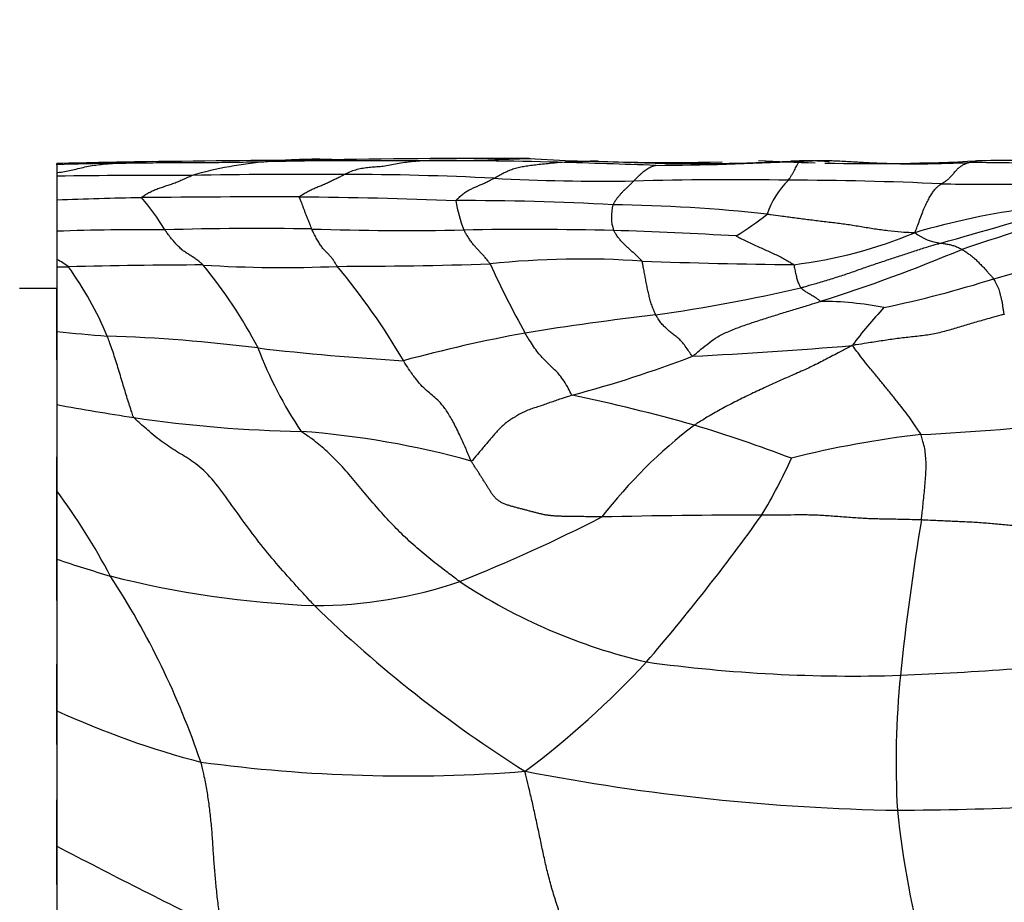
# Model space of a CAD drawing. Units: millimetres. Extents: x 0 to 835, y 0 to 1165.
# Drawn here: x 424 to 435, y 413 to 423 of the extents above; entities that cross this region are included whole.
import ezdxf
from ezdxf import colors
from ezdxf.entities.mleader import LeaderData, LeaderLine
from ezdxf.math import Vec2, Vec3

# ---------------------------------------------------------------- set-up
doc = ezdxf.new("R2010")
doc.units = ezdxf.units.MM
doc.layers.add('DV5_Défaut', color=7, linetype='Continuous')
doc.layers.add('Défaut', color=7, linetype='Continuous')

# ---------------------------------------------------------------- blocks, each defined once
blk = doc.blocks.new('_DOT')
at = {"color": 0}
blk.add_line((0, 0), (-1, 0), dxfattribs=at)
at = {"color": 0, "const_width": 0.333}
blk.add_lwpolyline([(-0.1665, 0, 1), (0.1665, 0, 1)], format="xyb", close=True, dxfattribs=at)
blk = doc.blocks.new('SE4')
at = {"layer": 'DV5_Défaut', "color": 7, "linetype": 'Continuous'}
for p, q in [((424.602, 421.098), (424.602, 421.112)), ((424.602, 421.098), (424.602, 421.014)), ((424.602, 421.014), (424.602, 420.975)), ((424.602, 420.975), (424.602, 420.718)), ((424.602, 420.718), (424.602, 420.382)), ((424.602, 420.382), (424.602, 420.079)), ((424.602, 420.079), (424.602, 420)), ((424.602, 420), (424.602, 419.303)), ((424.602, 419.766), (424.202, 419.766)), ((424.602, 418.998), (424.602, 419.766)), ((424.602, 419.303), (424.602, 418.514)), ((424.602, 418.514), (424.602, 417.585)), ((424.602, 416.406), (424.602, 417.952)), ((424.602, 417.585), (424.602, 416.85)), ((424.602, 416.85), (424.602, 415.217)), ((424.602, 414.853), (424.602, 415.719)), ((424.602, 415.217), (424.602, 413.76)), ((424.602, 413.347), (424.602, 414.256)), ((424.602, 413.76), (424.602, 412.304))]:
    blk.add_line(p, q, dxfattribs=at)
for centre, radius, start, end in [((432.043, -123.222), 544.391, 90.47145, 90.68084), ((427.387, 415.843), 5.314, 88.0713, 95.585), ((427.912, 370.046), 51.096, 89.3647, 91.1691), ((429.218, 329.758), 91.408, 89.70355, 91.03679), ((428.83, 377.024), 44.117, 88.4774, 90.4566), ((431.211, 449.158), 28.035, 266.8923, 271.1424), ((433.371, 443.277), 22.166, 266.872, 268.4475), ((433.371, 443.277), 22.166, 268.7205, 272.9534), ((435.214, 375.446), 45.7, 89.8769, 90.8785), ((426.918, 332.251), 88.89, 90.83, 91.4931), ((425.915, 383.326), 37.795, 91.0485, 91.9908), ((427.235, 416.839), 4.308, 94.8632, 105.8491), ((425.418, 261.69), 159.501, 87.97549, 88.35287), ((432.51, 474.665), 53.569, 267.7686, 268.7393), ((431.497, 440.567), 19.456, 268.4973, 272.9902), ((430.83, 455.755), 34.664, 270.3668, 272.8868), ((434.519, 405.087), 16.034, 87.5652, 90.3449), ((425.891, 326.637), 94.347, 89.89822, 90.78235), ((427.234, 362.06), 58.935, 89.54825, 91.14273), ((427.682, 389.029), 31.965, 87.0844, 89.9712), ((430.492, 443.467), 22.546, 266.9903, 270.8259), ((431.868, 381.32), 39.617, 89.1108, 91.5205), ((433.151, 420.259), 0.949, 134.8056, 161.0874), ((432.406, 382.816), 38.116, 87.4068, 89.8848), ((434.575, 438.47), 17.582, 268.551, 271.2167), ((426.424, 372.195), 48.557, 91.0746, 92.1505), ((426.987, 285.227), 135.525, 89.90414, 90.62268), ((423.57, 419.065), 2.569, 31.2393, 40.8292), ((426.741, 366.394), 54.359, 87.7227, 89.5017), ((429.051, 393.992), 26.72, 86.6927, 90.3225), ((430.442, 420.965), 1.563, 189.3648, 201.3599), ((431.042, 420.54), 0.467, 164.2351, 198.6097), ((430.369, 403.098), 17.57, 83.8428, 89.2721), ((436.153, 412.542), 8.158, 97.4534, 106.4393), ((423.918, 457.068), 38.202, 285.4929, 287.6073), ((451.575, 368.553), 54.431, 106.7474, 108.4498), ((429.921, 423.528), 3.77, 302.0069, 308.2353), ((425.499, 395.754), 24.644, 89.3785, 92.0852), ((426.752, 389.112), 31.3, 88.909, 91.8044), ((428.381, 453.525), 33.135, 268.2139, 271.0486), ((429.658, 379.486), 40.915, 88.6815, 90.9394), ((429.011, 370.475), 49.941, 86.662, 88.1773), ((431.907, 425.054), 5.072, 277.1683, 292.452), ((434.169, 420.773), 0.52, 231.349, 264.8508), ((428.032, 443.726), 24.77, 285.6058, 289.0007), ((427.455, 436.594), 17.797, 287.5749, 292.7895), ((424.234, 419.363), 0.805, 52.0825, 62.7476), ((430.256, 410.783), 9.3, 85.9937, 96.0872), ((424.907, 435.658), 15.661, 268.8849, 269.3463), ((426.299, 358.316), 61.703, 90.11171, 91.45813), ((421.802, 417.875), 3.615, 22.4006, 35.9601), ((427.032, 433.413), 13.422, 266.3516, 272.523), ((422.099, 416.681), 5.271, 27.6208, 39.2825), ((427.586, 473.83), 53.826, 270.0398, 271.7926), ((421.866, 415.214), 7.49, 30.2633, 39.765), ((439.027, 424.49), 10.728, 204.5613, 209.0203), ((433.059, 477.054), 57.034, 267.8364, 269.4786), ((430.924, 431.864), 12.573, 281.8741, 287.4524), ((428.499, 437.508), 18.206, 278.0623, 283.0687), ((432.827, 416.126), 3.501, 78.723, 89.9614), ((436.817, 416.44), 4.545, 136.6545, 143.3745), ((434.752, 387.844), 31.853, 96.67, 99.2241), ((426.987, 442.476), 23.296, 264.125, 265.4644), ((424.528, 401.109), 18.155, 82.9099, 88.0526), ((432.723, 402.679), 16.889, 100.498, 105.059), ((429.863, 445.53), 26.586, 263.3153, 266.7047), ((430.966, 420.727), 4.493, 200.8849, 213.8213), ((429.171, 465.963), 46.982, 272.7802, 274.8815), ((426.924, 430.823), 12.626, 284.8167, 291.0065), ((425.871, 398.34), 20.724, 74.3259, 78.0764), ((429.654, 446.091), 28.035, 259.6193, 261.3402), ((427.473, 432.06), 13.836, 261.5202, 269.0089), ((434.687, 414.058), 5.319, 127.2188, 142.3847), ((426.66, 402.454), 16.553, 69.2844, 73.1092), ((431.516, 461.521), 43.395, 273.1621, 275.4251), ((426.506, 408.643), 9.611, 74.5548, 85.6601), ((435.051, 408.021), 10.235, 96.4038, 104.3446), ((427.284, 420.286), 5.734, 328.9028, 335.8253), ((418.968, 413.403), 7.017, 27.7425, 36.5834), ((432.159, 345.152), 72.172, 89.97154, 91.33767), ((413.741, 430.538), 22.697, 319.3179, 324.3951), ((422.015, 433.883), 18.612, 291.8535, 297.0321), ((459.552, 412.968), 25.996, 170.4698, 174.1907), ((429.485, 431.341), 15.292, 251.3775, 253.6396), ((427.805, 427.029), 10.688, 255.7716, 267.7079), ((417.787, 411.838), 8.83, 18.6744, 33.1701), ((427.36, 421.319), 4.97, 270.2015, 288.5711), ((432.37, 421.799), 6.22, 236.5643, 256.8266), ((436.991, 426.236), 13.79, 225.7995, 237.811), ((423.879, 422.284), 9.635, 306.7666, 317.2429), ((433.175, 431.965), 16.374, 262.2005, 271.8), ((432.135, 453.058), 37.491, 272.3751, 276.1134), ((443.209, 414.653), 9.567, 174.3245, 183.0438), ((428.494, 423.692), 9.326, 245.3352, 255.4558), ((428.363, 430.897), 16.382, 262.2429, 274.4891), ((434.051, 437.26), 23.118, 259.0151, 269.0212), ((433.282, 461.407), 47.263, 270.4527, 274.0667), ((443.892, 415.212), 10.291, 185.9468, 195.1685), ((449.965, 461.739), 54.27, 242.1384, 244.2254)]:
    blk.add_arc(centre, radius, start, end, dxfattribs=at)
for points, knots in [([(427.698, 420.993), (427.703, 420.996), (427.724, 421.006), (427.764, 421.025), (427.821, 421.047), (427.885, 421.061), (427.949, 421.07), (428.015, 421.076), (428.084, 421.08), (428.154, 421.089), (428.229, 421.104), (428.307, 421.118), (428.384, 421.13), (428.442, 421.136), (428.471, 421.139), (428.479, 421.139)], [0, 0, 0, 0, 0.022727, 0.090909, 0.181818, 0.272727, 0.363636, 0.454545, 0.545455, 0.636364, 0.727273, 0.818182, 0.909091, 0.977273, 1, 1, 1, 1]), ([(428.479, 421.139), (428.489, 421.14), (428.536, 421.143), (428.628, 421.147), (428.759, 421.148), (428.906, 421.146), (429.056, 421.145), (429.208, 421.148), (429.36, 421.155), (429.511, 421.162), (429.626, 421.165), (429.69, 421.164), (429.705, 421.164)], [0, 0, 0, 0, 0.030084, 0.120334, 0.240668, 0.361002, 0.481336, 0.601671, 0.722005, 0.842339, 0.962673, 1, 1, 1, 1]), ([(430.002, 421.125), (430.016, 421.126), (430.073, 421.13), (430.187, 421.136), (430.32, 421.139), (430.41, 421.137), (430.44, 421.136)], [0, 0, 0, 0, 0.100806, 0.403222, 0.806445, 1, 1, 1, 1]), ([(432.576, 421.135), (432.575, 421.135), (432.566, 421.136), (432.548, 421.137), (432.529, 421.138), (432.514, 421.137), (432.51, 421.137)], [0, 0, 0, 0, 0.110966, 0.443865, 0.887729, 1, 1, 1, 1]), ([(432.923, 421.128), (432.923, 421.128), (432.923, 421.128), (432.921, 421.129), (432.897, 421.132), (432.765, 421.143), (432.635, 421.14), (432.512, 421.137)], [0, 0, 0, 0, 0.0024937, 0.0378057, 0.1153259, 0.3212324, 1, 1, 1, 1]), ([(432.576, 421.135), (432.59, 421.135), (432.646, 421.138), (432.757, 421.143), (432.91, 421.146), (433.078, 421.137), (433.246, 421.127), (433.415, 421.118), (433.583, 421.112), (433.751, 421.108), (433.919, 421.108), (434.088, 421.112), (434.242, 421.116), (434.354, 421.119), (434.41, 421.121), (434.423, 421.121)], [0, 0, 0, 0, 0.022727, 0.090909, 0.181818, 0.272727, 0.363636, 0.454545, 0.545455, 0.636364, 0.727273, 0.818182, 0.909091, 0.977273, 1, 1, 1, 1]), ([(434.423, 421.121), (434.425, 421.122), (434.434, 421.125), (434.453, 421.131), (434.478, 421.138), (434.499, 421.141), (434.511, 421.141), (434.513, 421.141)], [0, 0, 0, 0, 0.077167, 0.308666, 0.617332, 0.925999, 1, 1, 1, 1]), ([(424.602, 421.014), (424.606, 421.014), (424.633, 421.018), (424.684, 421.025), (424.757, 421.038), (424.83, 421.057), (424.905, 421.075), (424.982, 421.09), (425.06, 421.101), (425.134, 421.108), (425.189, 421.112), (425.217, 421.114), (425.224, 421.114)], [0, 0, 0, 0, 0.017924, 0.140684, 0.263443, 0.386203, 0.508962, 0.631722, 0.754481, 0.877241, 0.96931, 1, 1, 1, 1]), ([(425.224, 421.114), (425.236, 421.115), (425.286, 421.116), (425.386, 421.118), (425.523, 421.12), (425.673, 421.121), (425.823, 421.122), (425.972, 421.123), (426.122, 421.123), (426.272, 421.123), (426.421, 421.125), (426.571, 421.127), (426.708, 421.129), (426.807, 421.131), (426.857, 421.132), (426.869, 421.132)], [0, 0, 0, 0, 0.022727, 0.090909, 0.181818, 0.272727, 0.363636, 0.454545, 0.545455, 0.636364, 0.727273, 0.818182, 0.909091, 0.977273, 1, 1, 1, 1]), ([(429.308, 420.952), (429.312, 420.954), (429.329, 420.963), (429.362, 420.981), (429.409, 421.007), (429.461, 421.033), (429.515, 421.054), (429.57, 421.07), (429.628, 421.081), (429.69, 421.09), (429.758, 421.099), (429.832, 421.107), (429.908, 421.115), (429.965, 421.121), (429.994, 421.124), (430.002, 421.125)], [0, 0, 0, 0, 0.022727, 0.090909, 0.181818, 0.272727, 0.363636, 0.454545, 0.545455, 0.636364, 0.727273, 0.818182, 0.909091, 0.977273, 1, 1, 1, 1]), ([(430.425, 421.137), (430.399, 421.137), (430.37, 421.137), (430.346, 421.136), (430.342, 421.135), (430.342, 421.134)], [0, 0, 0, 0, 0.5630051, 0.7974492, 1, 1, 1, 1]), ([(430.817, 420.923), (430.818, 420.925), (430.825, 420.932), (430.84, 420.947), (430.859, 420.967), (430.88, 420.988), (430.902, 421.008), (430.923, 421.027), (430.945, 421.044), (430.967, 421.059), (430.988, 421.071), (431.01, 421.08), (431.029, 421.086), (431.044, 421.09), (431.051, 421.091), (431.052, 421.091)], [0, 0, 0, 0, 0.022727, 0.090909, 0.181818, 0.272727, 0.363636, 0.454545, 0.545455, 0.636364, 0.727273, 0.818182, 0.909091, 0.977273, 1, 1, 1, 1]), ([(432.483, 420.932), (432.484, 420.935), (432.49, 420.943), (432.502, 420.961), (432.517, 420.986), (432.533, 421.013), (432.547, 421.04), (432.56, 421.064), (432.572, 421.086), (432.582, 421.103), (432.588, 421.115), (432.592, 421.124), (432.586, 421.13), (432.581, 421.133), (432.578, 421.134), (432.576, 421.135)], [0, 0, 0, 0, 0.022727, 0.090909, 0.181818, 0.272727, 0.363636, 0.454545, 0.545455, 0.636364, 0.727273, 0.818182, 0.909091, 0.977273, 1, 1, 1, 1]), ([(434.131, 420.893), (434.133, 420.895), (434.142, 420.9), (434.159, 420.911), (434.183, 420.927), (434.209, 420.946), (434.235, 420.974), (434.262, 421.005), (434.288, 421.036), (434.315, 421.064), (434.341, 421.084), (434.368, 421.1), (434.393, 421.111), (434.411, 421.117), (434.42, 421.121), (434.423, 421.121)], [0, 0, 0, 0, 0.022727, 0.090909, 0.181818, 0.272727, 0.363636, 0.454545, 0.545455, 0.636364, 0.727273, 0.818182, 0.909091, 0.977273, 1, 1, 1, 1]), ([(425.514, 420.744), (425.515, 420.747), (425.531, 420.758), (425.563, 420.78), (425.607, 420.805), (425.655, 420.827), (425.704, 420.846), (425.752, 420.862), (425.801, 420.878), (425.851, 420.895), (425.901, 420.914), (425.952, 420.936), (426, 420.958), (426.036, 420.974), (426.054, 420.982), (426.058, 420.983)], [0, 0, 0, 0, 0.022727, 0.090909, 0.181818, 0.272727, 0.363636, 0.454545, 0.545455, 0.636364, 0.727273, 0.818182, 0.909091, 0.977273, 1, 1, 1, 1]), ([(427.213, 420.752), (427.215, 420.754), (427.23, 420.765), (427.259, 420.785), (427.299, 420.807), (427.343, 420.829), (427.386, 420.849), (427.43, 420.867), (427.473, 420.886), (427.517, 420.905), (427.561, 420.925), (427.606, 420.947), (427.648, 420.967), (427.679, 420.983), (427.694, 420.991), (427.698, 420.993)], [0, 0, 0, 0, 0.022727, 0.090909, 0.181818, 0.272727, 0.363636, 0.454545, 0.545455, 0.636364, 0.727273, 0.818182, 0.909091, 0.977273, 1, 1, 1, 1]), ([(428.901, 420.711), (428.902, 420.714), (428.914, 420.726), (428.938, 420.75), (428.971, 420.78), (429.007, 420.807), (429.044, 420.827), (429.08, 420.845), (429.117, 420.862), (429.154, 420.877), (429.192, 420.893), (429.229, 420.91), (429.265, 420.929), (429.292, 420.943), (429.305, 420.95), (429.308, 420.952)], [0, 0, 0, 0, 0.022727, 0.090909, 0.181818, 0.272727, 0.363636, 0.454545, 0.545455, 0.636364, 0.727273, 0.818182, 0.909091, 0.977273, 1, 1, 1, 1]), ([(430.593, 420.667), (430.594, 420.67), (430.601, 420.681), (430.614, 420.704), (430.633, 420.732), (430.653, 420.757), (430.674, 420.782), (430.694, 420.804), (430.714, 420.825), (430.735, 420.844), (430.755, 420.863), (430.775, 420.883), (430.794, 420.901), (430.808, 420.915), (430.815, 420.921), (430.817, 420.923)], [0, 0, 0, 0, 0.022727, 0.090909, 0.181818, 0.272727, 0.363636, 0.454545, 0.545455, 0.636364, 0.727273, 0.818182, 0.909091, 0.977273, 1, 1, 1, 1]), ([(433.844, 420.367), (433.847, 420.373), (433.855, 420.394), (433.872, 420.436), (433.896, 420.5), (433.922, 420.576), (433.948, 420.639), (433.974, 420.692), (434, 420.741), (434.026, 420.786), (434.053, 420.823), (434.079, 420.853), (434.102, 420.874), (434.12, 420.886), (434.129, 420.892), (434.131, 420.893)], [0, 0, 0, 0, 0.022727, 0.090909, 0.181818, 0.272727, 0.363636, 0.454545, 0.545455, 0.636364, 0.727273, 0.818182, 0.909091, 0.977273, 1, 1, 1, 1]), ([(427.348, 420.406), (427.347, 420.41), (427.342, 420.422), (427.332, 420.446), (427.319, 420.479), (427.304, 420.514), (427.29, 420.549), (427.278, 420.583), (427.266, 420.616), (427.254, 420.648), (427.243, 420.678), (427.233, 420.704), (427.223, 420.726), (427.216, 420.742), (427.212, 420.75), (427.213, 420.752)], [0, 0, 0, 0, 0.022727, 0.090909, 0.181818, 0.272727, 0.363636, 0.454545, 0.545455, 0.636364, 0.727273, 0.818182, 0.909091, 0.977273, 1, 1, 1, 1]), ([(432.254, 420.567), (432.266, 420.565), (432.314, 420.559), (432.411, 420.547), (432.543, 420.529), (432.688, 420.51), (432.833, 420.492), (432.977, 420.475), (433.121, 420.457), (433.266, 420.433), (433.41, 420.409), (433.554, 420.39), (433.686, 420.376), (433.781, 420.37), (433.829, 420.368), (433.844, 420.367)], [0, 0, 0, 0, 0.022727, 0.090909, 0.181818, 0.272727, 0.363636, 0.454545, 0.545455, 0.636364, 0.727273, 0.818182, 0.909091, 0.977273, 1, 1, 1, 1]), ([(426.178, 420.018), (426.175, 420.021), (426.162, 420.033), (426.137, 420.056), (426.101, 420.083), (426.063, 420.108), (426.025, 420.132), (425.987, 420.156), (425.95, 420.182), (425.913, 420.218), (425.876, 420.256), (425.839, 420.299), (425.806, 420.343), (425.781, 420.376), (425.769, 420.392), (425.766, 420.397)], [0, 0, 0, 0, 0.022727, 0.090909, 0.181818, 0.272727, 0.363636, 0.454545, 0.545455, 0.636364, 0.727273, 0.818182, 0.909091, 0.977273, 1, 1, 1, 1]), ([(427.623, 420.004), (427.621, 420.008), (427.613, 420.02), (427.598, 420.045), (427.578, 420.078), (427.553, 420.108), (427.528, 420.135), (427.502, 420.161), (427.475, 420.188), (427.449, 420.223), (427.423, 420.263), (427.397, 420.308), (427.374, 420.352), (427.358, 420.386), (427.35, 420.402), (427.348, 420.406)], [0, 0, 0, 0, 0.022727, 0.090909, 0.181818, 0.272727, 0.363636, 0.454545, 0.545455, 0.636364, 0.727273, 0.818182, 0.909091, 0.977273, 1, 1, 1, 1]), ([(429.27, 420.031), (429.268, 420.034), (429.259, 420.045), (429.241, 420.068), (429.217, 420.098), (429.19, 420.129), (429.163, 420.157), (429.137, 420.185), (429.11, 420.212), (429.084, 420.245), (429.058, 420.279), (429.034, 420.315), (429.012, 420.351), (428.997, 420.379), (428.989, 420.392), (428.987, 420.396)], [0, 0, 0, 0, 0.022727, 0.090909, 0.181818, 0.272727, 0.363636, 0.454545, 0.545455, 0.636364, 0.727273, 0.818182, 0.909091, 0.977273, 1, 1, 1, 1]), ([(430.906, 420.06), (430.904, 420.063), (430.894, 420.073), (430.874, 420.093), (430.846, 420.12), (430.816, 420.148), (430.786, 420.175), (430.756, 420.202), (430.727, 420.228), (430.699, 420.257), (430.67, 420.288), (430.645, 420.319), (430.624, 420.351), (430.609, 420.375), (430.601, 420.388), (430.599, 420.391)], [0, 0, 0, 0, 0.022727, 0.090909, 0.181818, 0.272727, 0.363636, 0.454545, 0.545455, 0.636364, 0.727273, 0.818182, 0.909091, 0.977273, 1, 1, 1, 1]), ([(431.919, 420.331), (431.922, 420.33), (431.942, 420.319), (431.983, 420.299), (432.039, 420.27), (432.099, 420.242), (432.159, 420.215), (432.219, 420.189), (432.277, 420.164), (432.333, 420.137), (432.39, 420.11), (432.442, 420.083), (432.487, 420.056), (432.52, 420.035), (432.537, 420.025), (432.54, 420.022)], [0, 0, 0, 0, 0.022727, 0.090909, 0.181818, 0.272727, 0.363636, 0.454545, 0.545455, 0.636364, 0.727273, 0.818182, 0.909091, 0.977273, 1, 1, 1, 1]), ([(432.615, 419.773), (432.628, 419.777), (432.677, 419.791), (432.774, 419.819), (432.907, 419.858), (433.05, 419.902), (433.19, 419.95), (433.327, 419.999), (433.463, 420.045), (433.597, 420.089), (433.73, 420.133), (433.86, 420.176), (433.98, 420.214), (434.067, 420.24), (434.111, 420.252), (434.122, 420.255)], [0, 0, 0, 0, 0.022727, 0.090909, 0.181818, 0.272727, 0.363636, 0.454545, 0.545455, 0.636364, 0.727273, 0.818182, 0.909091, 0.977273, 1, 1, 1, 1]), ([(434.122, 420.255), (434.124, 420.255), (434.13, 420.254), (434.143, 420.252), (434.16, 420.249), (434.179, 420.246), (434.199, 420.242), (434.22, 420.238), (434.24, 420.233), (434.261, 420.227), (434.282, 420.22), (434.304, 420.211), (434.324, 420.201), (434.339, 420.192), (434.347, 420.187), (434.349, 420.186)], [0, 0, 0, 0, 0.022727, 0.090909, 0.181818, 0.272727, 0.363636, 0.454545, 0.545455, 0.636364, 0.727273, 0.818182, 0.909091, 0.977273, 1, 1, 1, 1]), ([(434.349, 420.186), (434.352, 420.184), (434.363, 420.178), (434.386, 420.166), (434.418, 420.143), (434.453, 420.117), (434.488, 420.089), (434.521, 420.057), (434.554, 420.023), (434.587, 419.99), (434.616, 419.957), (434.642, 419.926), (434.667, 419.899), (434.685, 419.881), (434.693, 419.872), (434.695, 419.869)], [0, 0, 0, 0, 0.022727, 0.090909, 0.181818, 0.272727, 0.363636, 0.454545, 0.545455, 0.636364, 0.727273, 0.818182, 0.909091, 0.977273, 1, 1, 1, 1]), ([(431.052, 419.482), (431.05, 419.485), (431.044, 419.501), (431.031, 419.532), (431.013, 419.576), (430.998, 419.626), (430.984, 419.677), (430.971, 419.731), (430.959, 419.786), (430.948, 419.843), (430.938, 419.9), (430.927, 419.956), (430.918, 420.006), (430.911, 420.04), (430.908, 420.056), (430.906, 420.06)], [0, 0, 0, 0, 0.022727, 0.090909, 0.181818, 0.272727, 0.363636, 0.454545, 0.545455, 0.636364, 0.727273, 0.818182, 0.909091, 0.977273, 1, 1, 1, 1]), ([(432.54, 420.022), (432.542, 420.02), (432.543, 420.011), (432.546, 419.994), (432.551, 419.97), (432.556, 419.944), (432.561, 419.918), (432.568, 419.893), (432.574, 419.869), (432.58, 419.847), (432.588, 419.827), (432.598, 419.807), (432.606, 419.791), (432.612, 419.78), (432.614, 419.774), (432.615, 419.773)], [0, 0, 0, 0, 0.022727, 0.090909, 0.181818, 0.272727, 0.363636, 0.454545, 0.545455, 0.636364, 0.727273, 0.818182, 0.909091, 0.977273, 1, 1, 1, 1]), ([(434.808, 419.487), (434.805, 419.492), (434.803, 419.508), (434.798, 419.539), (434.792, 419.581), (434.785, 419.621), (434.777, 419.657), (434.768, 419.692), (434.76, 419.725), (434.753, 419.756), (434.74, 419.785), (434.725, 419.813), (434.712, 419.838), (434.702, 419.857), (434.697, 419.867), (434.695, 419.869)], [0, 0, 0, 0, 0.022727, 0.090909, 0.181818, 0.272727, 0.363636, 0.454545, 0.545455, 0.636364, 0.727273, 0.818182, 0.909091, 0.977273, 1, 1, 1, 1]), ([(432.615, 419.773), (432.616, 419.772), (432.622, 419.767), (432.633, 419.758), (432.647, 419.747), (432.663, 419.735), (432.679, 419.724), (432.699, 419.714), (432.719, 419.703), (432.739, 419.692), (432.76, 419.679), (432.782, 419.664), (432.803, 419.648), (432.818, 419.635), (432.825, 419.628), (432.829, 419.627)], [0, 0, 0, 0, 0.022727, 0.090909, 0.181818, 0.272727, 0.363636, 0.454545, 0.545455, 0.636364, 0.727273, 0.818182, 0.909091, 0.977273, 1, 1, 1, 1]), ([(431.45, 419.036), (431.459, 419.042), (431.489, 419.067), (431.548, 419.117), (431.629, 419.182), (431.718, 419.248), (431.837, 419.304), (431.97, 419.357), (432.111, 419.404), (432.253, 419.449), (432.395, 419.495), (432.54, 419.538), (432.673, 419.578), (432.769, 419.608), (432.817, 419.623), (432.829, 419.627)], [0, 0, 0, 0, 0.022727, 0.090909, 0.181818, 0.272727, 0.363636, 0.454545, 0.545455, 0.636364, 0.727273, 0.818182, 0.909091, 0.977273, 1, 1, 1, 1]), ([(431.45, 419.036), (431.442, 419.039), (431.428, 419.062), (431.4, 419.107), (431.361, 419.16), (431.321, 419.206), (431.281, 419.242), (431.244, 419.272), (431.208, 419.3), (431.174, 419.329), (431.14, 419.36), (431.108, 419.396), (431.083, 419.433), (431.064, 419.463), (431.054, 419.478), (431.052, 419.482)], [0, 0, 0, 0, 0.022727, 0.090909, 0.181818, 0.272727, 0.363636, 0.454545, 0.545455, 0.636364, 0.727273, 0.818182, 0.909091, 0.977273, 1, 1, 1, 1]), ([(434.808, 419.487), (434.796, 419.484), (434.748, 419.471), (434.653, 419.446), (434.521, 419.409), (434.378, 419.366), (434.234, 419.323), (434.092, 419.282), (433.944, 419.257), (433.789, 419.242), (433.635, 419.223), (433.481, 419.201), (433.339, 419.178), (433.237, 419.162), (433.185, 419.155), (433.169, 419.151)], [0, 0, 0, 0, 0.022727, 0.090909, 0.181818, 0.272727, 0.363636, 0.454545, 0.545455, 0.636364, 0.727273, 0.818182, 0.909091, 0.977273, 1, 1, 1, 1]), ([(425.433, 418.375), (425.427, 418.382), (425.418, 418.407), (425.402, 418.455), (425.38, 418.522), (425.355, 418.601), (425.331, 418.682), (425.306, 418.764), (425.28, 418.85), (425.255, 418.935), (425.228, 419.018), (425.202, 419.098), (425.176, 419.169), (425.157, 419.221), (425.147, 419.247), (425.145, 419.253)], [0, 0, 0, 0, 0.022727, 0.090909, 0.181818, 0.272727, 0.363636, 0.454545, 0.545455, 0.636364, 0.727273, 0.818182, 0.909091, 0.977273, 1, 1, 1, 1]), ([(430.153, 418.617), (430.145, 418.623), (430.129, 418.655), (430.097, 418.718), (430.054, 418.788), (430.009, 418.845), (429.964, 418.892), (429.921, 418.932), (429.876, 418.974), (429.831, 419.021), (429.784, 419.075), (429.737, 419.139), (429.695, 419.205), (429.665, 419.254), (429.65, 419.279), (429.646, 419.285)], [0, 0, 0, 0, 0.022727, 0.090909, 0.181818, 0.272727, 0.363636, 0.454545, 0.545455, 0.636364, 0.727273, 0.818182, 0.909091, 0.977273, 1, 1, 1, 1]), ([(433.169, 419.151), (433.153, 419.142), (433.105, 419.116), (433.006, 419.065), (432.869, 418.994), (432.719, 418.917), (432.561, 418.847), (432.4, 418.777), (432.241, 418.705), (432.083, 418.631), (431.926, 418.554), (431.77, 418.474), (431.631, 418.395), (431.532, 418.333), (431.482, 418.302), (431.47, 418.293)], [0, 0, 0, 0, 0.022727, 0.090909, 0.181818, 0.272727, 0.363636, 0.454545, 0.545455, 0.636364, 0.727273, 0.818182, 0.909091, 0.977273, 1, 1, 1, 1]), ([(433.91, 418.193), (433.906, 418.2), (433.888, 418.227), (433.851, 418.282), (433.8, 418.361), (433.733, 418.448), (433.663, 418.537), (433.59, 418.628), (433.515, 418.719), (433.441, 418.811), (433.367, 418.901), (433.295, 418.988), (433.238, 419.066), (433.196, 419.119), (433.176, 419.145), (433.169, 419.151)], [0, 0, 0, 0, 0.022727, 0.090909, 0.181818, 0.272727, 0.363636, 0.454545, 0.545455, 0.636364, 0.727273, 0.818182, 0.909091, 0.977273, 1, 1, 1, 1]), ([(429.066, 417.906), (429.059, 417.92), (429.035, 417.977), (428.987, 418.09), (428.921, 418.234), (428.85, 418.371), (428.782, 418.477), (428.719, 418.553), (428.66, 418.604), (428.602, 418.651), (428.539, 418.708), (428.473, 418.784), (428.41, 418.872), (428.364, 418.943), (428.341, 418.979), (428.335, 418.988)], [0, 0, 0, 0, 0.022727, 0.090909, 0.181818, 0.272727, 0.363636, 0.454545, 0.545455, 0.636364, 0.727273, 0.818182, 0.909091, 0.977273, 1, 1, 1, 1]), ([(430.153, 418.617), (430.143, 418.614), (430.103, 418.6), (430.023, 418.574), (429.914, 418.536), (429.795, 418.494), (429.674, 418.456), (429.566, 418.401), (429.464, 418.338), (429.374, 418.264), (429.3, 418.175), (429.223, 418.086), (429.153, 418.002), (429.101, 417.939), (429.075, 417.908), (429.066, 417.906)], [0, 0, 0, 0, 0.022727, 0.090909, 0.181818, 0.272727, 0.363636, 0.454545, 0.545455, 0.636364, 0.727273, 0.818182, 0.909091, 0.977273, 1, 1, 1, 1]), ([(427.378, 416.35), (427.361, 416.367), (427.295, 416.438), (427.165, 416.581), (426.988, 416.777), (426.802, 417.003), (426.621, 417.243), (426.444, 417.492), (426.27, 417.726), (426.099, 417.886), (425.934, 417.984), (425.769, 418.085), (425.613, 418.211), (425.5, 418.312), (425.443, 418.363), (425.433, 418.375)], [0, 0, 0, 0, 0.022727, 0.090909, 0.181818, 0.272727, 0.363636, 0.454545, 0.545455, 0.636364, 0.727273, 0.818182, 0.909091, 0.977273, 1, 1, 1, 1]), ([(428.943, 416.608), (428.927, 416.619), (428.867, 416.664), (428.748, 416.755), (428.586, 416.88), (428.418, 417.024), (428.257, 417.18), (428.101, 417.346), (427.951, 417.522), (427.804, 417.699), (427.66, 417.866), (427.515, 418.012), (427.384, 418.123), (427.29, 418.187), (427.243, 418.218), (427.234, 418.226)], [0, 0, 0, 0, 0.022727, 0.090909, 0.181818, 0.272727, 0.363636, 0.454545, 0.545455, 0.636364, 0.727273, 0.818182, 0.909091, 0.977273, 1, 1, 1, 1]), ([(433.914, 417.272), (433.915, 417.279), (433.918, 417.307), (433.925, 417.364), (433.933, 417.443), (433.942, 417.531), (433.951, 417.62), (433.958, 417.709), (433.965, 417.795), (433.966, 417.879), (433.961, 417.961), (433.953, 418.04), (433.933, 418.11), (433.92, 418.161), (433.913, 418.186), (433.91, 418.193)], [0, 0, 0, 0, 0.022727, 0.090909, 0.181818, 0.272727, 0.363636, 0.454545, 0.545455, 0.636364, 0.727273, 0.818182, 0.909091, 0.977273, 1, 1, 1, 1]), ([(433.914, 417.272), (433.901, 417.273), (433.849, 417.274), (433.745, 417.277), (433.601, 417.28), (433.444, 417.282), (433.288, 417.288), (433.132, 417.299), (432.977, 417.311), (432.821, 417.323), (432.664, 417.327), (432.508, 417.325), (432.364, 417.325), (432.26, 417.324), (432.208, 417.324), (432.194, 417.324)], [0, 0, 0, 0, 0.022727, 0.090909, 0.181818, 0.272727, 0.363636, 0.454545, 0.545455, 0.636364, 0.727273, 0.818182, 0.909091, 0.977273, 1, 1, 1, 1]), ([(435.631, 417.174), (435.618, 417.174), (435.566, 417.177), (435.461, 417.181), (435.318, 417.186), (435.161, 417.191), (435.005, 417.2), (434.85, 417.215), (434.695, 417.229), (434.54, 417.243), (434.384, 417.251), (434.227, 417.258), (434.084, 417.264), (433.98, 417.269), (433.927, 417.272), (433.914, 417.272)], [0, 0, 0, 0, 0.022727, 0.090909, 0.181818, 0.272727, 0.363636, 0.454545, 0.545455, 0.636364, 0.727273, 0.818182, 0.909091, 0.977273, 1, 1, 1, 1]), ([(426.152, 414.665), (426.156, 414.652), (426.167, 414.6), (426.191, 414.496), (426.218, 414.352), (426.242, 414.194), (426.26, 414.035), (426.274, 413.873), (426.284, 413.709), (426.296, 413.543), (426.309, 413.378), (426.327, 413.211), (426.346, 413.057), (426.36, 412.944), (426.367, 412.887), (426.366, 412.868)], [0, 0, 0, 0, 0.022727, 0.090909, 0.181818, 0.272727, 0.363636, 0.454545, 0.545455, 0.636364, 0.727273, 0.818182, 0.909091, 0.977273, 1, 1, 1, 1]), ([(430.105, 412.797), (430.099, 412.811), (430.08, 412.865), (430.041, 412.973), (429.99, 413.121), (429.941, 413.281), (429.896, 413.444), (429.857, 413.607), (429.823, 413.77), (429.789, 413.932), (429.755, 414.091), (429.72, 414.249), (429.686, 414.393), (429.661, 414.497), (429.648, 414.549), (429.645, 414.565)], [0, 0, 0, 0, 0.022727, 0.090909, 0.181818, 0.272727, 0.363636, 0.454545, 0.545455, 0.636364, 0.727273, 0.818182, 0.909091, 0.977273, 1, 1, 1, 1])]:
    blk.add_open_spline(points, degree=3, knots=knots, dxfattribs=at)
blk.add_open_spline([(430.474, 417.304), (430.461, 417.304), (430.435, 417.305), (430.396, 417.306), (430.357, 417.307), (430.318, 417.307), (430.279, 417.308), (430.24, 417.309), (430.201, 417.309), (430.162, 417.309), (430.123, 417.31), (430.084, 417.31), (430.045, 417.311), (430.006, 417.312), (429.967, 417.314), (429.928, 417.318), (429.89, 417.322), (429.852, 417.329), (429.814, 417.337), (429.776, 417.346), (429.739, 417.356), (429.701, 417.366), (429.664, 417.376), (429.626, 417.386), (429.588, 417.396), (429.55, 417.406), (429.513, 417.416), (429.475, 417.427), (429.438, 417.439), (429.404, 417.453), (429.372, 417.47), (429.344, 417.491), (429.319, 417.516), (429.297, 417.544), (429.277, 417.573), (429.258, 417.603), (429.239, 417.634), (429.22, 417.665), (429.201, 417.695), (429.182, 417.726), (429.162, 417.756), (429.143, 417.786), (429.123, 417.816), (429.104, 417.846), (429.084, 417.876), (429.071, 417.896), (429.066, 417.906)], degree=3, dxfattribs=at)

msp = doc.modelspace()

# ---------------------------------------------------------------- block references
at = {"layer": 'Défaut'}
msp.add_blockref('SE4', (0, 0), dxfattribs=at)

# ---------------------------------------------------------------- leaders
at = {"layer": 'Défaut', "color": 7, "linetype": 'Continuous'}
ml = msp.add_multileader_mtext('Standard', dxfattribs=at)
ml.set_content('{\\pxsm0.9;\\fSolid Edge ISO|b1||i0||c0|p34;\\W1.;09/10/2020\\P}', color=256)
ml.set_leader_properties()
ml.set_arrow_properties(name='DOT')
ml.build(insert=Vec2(0, 0))
ml.multileader.update_dxf_attribs({"leader_type": 0, "dogleg_length": 0, "arrow_head_size": 12})
ctx = ml.context
ctx.base_point, ctx.char_height, ctx.arrow_head_size, ctx.landing_gap_size = Vec3(747.016, 1157.46), 12, 12, 4.2
notes = []
notes.append((ctx, [(0, (0, 0, 0), (0, 0), (1, 0), 1, [])]))
ctx.mtext.insert = Vec3(749.016, 1163.58)
for ctx, leaders in notes:
    for number, flags, end, landing, length, lines in leaders:
        leader = LeaderData()
        leader.index, (leader.has_last_leader_line, leader.has_dogleg_vector, leader.attachment_direction) = number, flags
        leader.last_leader_point, leader.dogleg_vector, leader.dogleg_length = Vec3(end), Vec3(landing), length
        for number, points, colour, breaks in lines:
            line = LeaderLine()
            line.index, line.vertices, line.color, line.breaks = number, Vec3.list(points), colors.encode_raw_color(colour), breaks
            leader.lines.append(line)
        ctx.leaders.append(leader)

doc.saveas('drawing.dxf')
